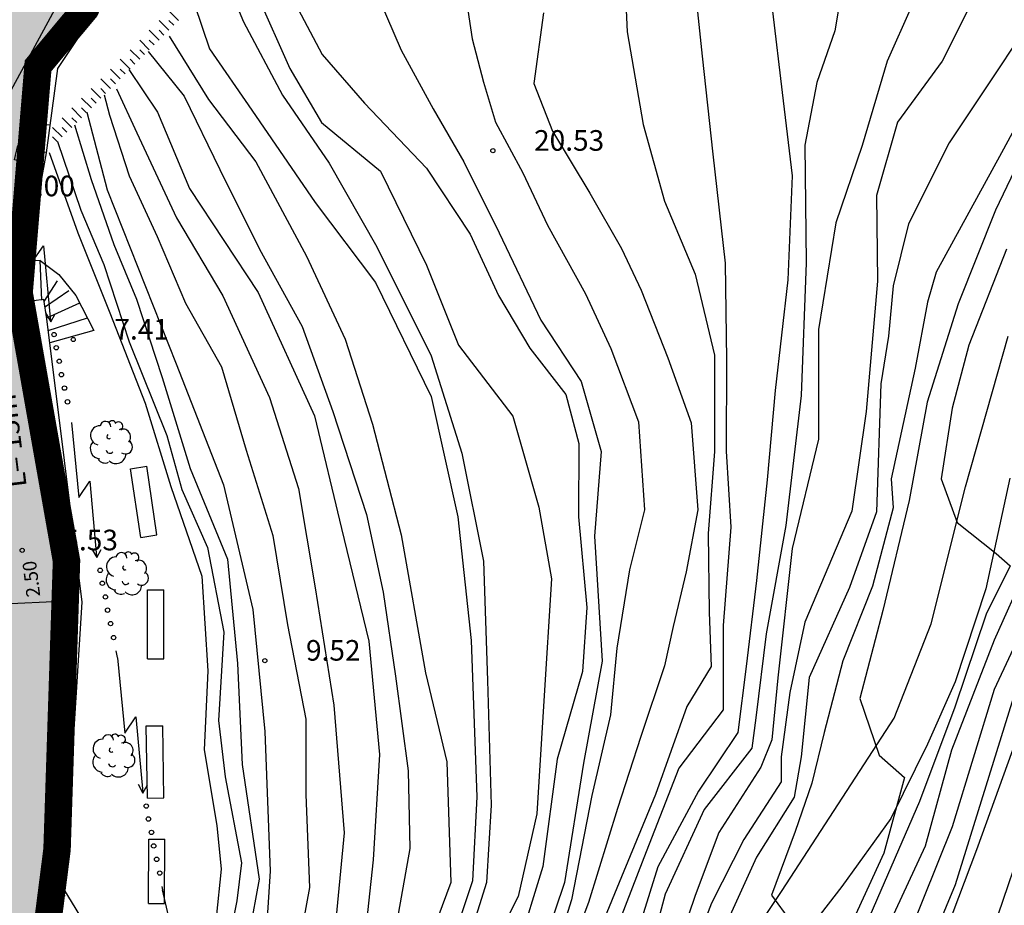
# Model space of a CAD drawing. Units: feet. Extents: x 533687 to 534108, y 4803673 to 4803970.
# Drawn here: x 533895 to 533931, y 4803797 to 4803829 of the extents above; entities that cross this region are included whole.
import ezdxf
from ezdxf.enums import TextEntityAlignment as Align

# ---------------------------------------------------------------- set-up
doc = ezdxf.new("R2010")
doc.units = ezdxf.units.FT
doc.header["$LTSCALE"] = 5
doc.header["$MEASUREMENT"] = 0
doc.linetypes.add('CONTINUA', pattern=[0])
doc.linetypes.add('TRAZOS', pattern=[0.75, 0.5, -0.25])
for name, color, linetype in [('200', 2, 'CONTINUOUS'), ('204', 7, 'CONTINUOUS'), ('731', 7, 'CONTINUOUS'), ('LIMITE-CONCE', 151, 'TRAZOS')]:
    doc.layers.add(name, color=color, linetype=linetype)
doc.styles.get("Standard").update_dxf_attribs({"font": 'times.ttf'})

# ---------------------------------------------------------------- blocks, each defined once
blk = doc.blocks.new('COTAP', base_point=(4.34, 6.72))
at = {"layer": '204'}
blk.add_circle((4.34, 6.72), 0.15, dxfattribs=at)
blk = doc.blocks.new('CUAGEN', base_point=(-6183.95, 4868.09))
at = {"layer": '731'}
blk.add_lwpolyline([(-6184.54, 4868.55), (-6183.49, 4868.55), (-6183.49, 4867.49), (-6184.54, 4867.49), (-6184.54, 4868.55)], dxfattribs=at)

msp = doc.modelspace()

# ---------------------------------------------------------------- hatches: boundary and pattern name
at = {"layer": 'LIMITE-CONCE'}
msp.add_hatch(color=151, dxfattribs=at).paths.add_polyline_path([(533838.752, 4803800.924), (533853.164, 4803736.275), (533854.153, 4803733.83), (533854.937, 4803730.27), (533854.937, 4803726.069), (533854.549, 4803722.31), (533853.954, 4803718.155), (533853.162, 4803714.197), (533861.431, 4803713.208), (533862.223, 4803721.172), (533866.024, 4803730.63), (533876.411, 4803754.004), (533885.211, 4803767.448), (533891.078, 4803777.445), (533895.564, 4803792.268), (533896.429, 4803799.038), (533896.774, 4803809.552), (533895.047, 4803819.32), (533895.737, 4803827.593), (533897.463, 4803829.662), (533899.706, 4803834.316), (533899.534, 4803836.729), (533901.259, 4803837.763), (533906.713, 4803839.08), (533907.489, 4803841.466), (533909.161, 4803843.076), (533917.065, 4803850.021), (533922.677, 4803857.297), (533926.995, 4803862.832), (533936.609, 4803875.417), (533940.211, 4803879.993), (533947.197, 4803887.985), (533950.183, 4803891.205), (533952.153, 4803891.981), (533955.019, 4803892.875), (533957.647, 4803894.903), (533959.225, 4803897.606), (533971.179, 4803921.708), (533970.597, 4803923.002), (533969.06, 4803925.415), (533965.767, 4803927.389), (533961.986, 4803936.828), (533962.515, 4803939.904), (533954.52, 4803939.342), (533952.268, 4803947.553), (533916.788, 4803958.764)])

# ---------------------------------------------------------------- linework, layer by layer
at = {"layer": '200', "color": 7}
for p, q in [((533901.527, 4803839.235), (533893.927, 4803825.187)), ((533895.115, 4803825.488), (533895.077, 4803824.488)), ((533895.115, 4803825.488), (533896.18, 4803825.447, 8.007)), ((533895.077, 4803824.488), (533896.044, 4803824.451, 7.277)), ((533895.81, 4803820.5, 5.62), (533895.521, 4803820.482, 5.62)), ((533895.95, 4803819.08, 6.66), (533895.575, 4803819.033, 6.732)), ((533896.854, 4803808.716, 7.25), (533895.575, 4803819.033, 7.25)), ((533897.34, 4803808.05, 7.25), (533896.06, 4803818.37, 7.25)), ((533896.82, 4803806.5, 5.28), (533896.854, 4803808.716, 5.28)), ((533894.748, 4803807.997), (533896.285, 4803808.078)), ((533896.8, 4803799.37, 7.25), (533897.34, 4803808.05, 7.25)), ((533896.13, 4803797.624, 5.28), (533896.82, 4803806.5, 5.28)), ((533896.69, 4803797.58, 7.25), (533896.8, 4803799.37, 7.25)), ((533896.69, 4803797.58, 7.25), (533896.13, 4803797.624, 5.28))]:
    msp.add_line(p, q, dxfattribs=at)
for points in [[(533896.04, 4803824.42, 8.02), (533896.46, 4803827.5, 7.98), (533898.2, 4803830.12, 7.98), (533899.48, 4803834.13, 7.57)], [(533925.35, 4803832.33, 26), (533924.77, 4803828.87, 26), (533924.11, 4803826.99, 26), (533923.68, 4803824.7, 26), (533923.72, 4803820.42, 26), (533923.54, 4803815.58, 26), (533922.98, 4803810.84, 26), (533922.27, 4803806.9, 26), (533921.89, 4803803.83, 26), (533921.75, 4803802.73, 26), (533920.01, 4803800.49, 26), (533918.59, 4803797.41, 26), (533917.55, 4803793.54, 26)], [(533902.54, 4803830.83, 17), (533903.22, 4803829.2, 17), (533904.64, 4803826.53, 17), (533906.35, 4803824.05, 17), (533908.08, 4803821, 17), (533910.06, 4803817.03, 17), (533911.18, 4803813.48, 17), (533911.97, 4803809.55, 17), (533912.11, 4803805.2, 17), (533912.25, 4803800.65, 17), (533912.08, 4803797.84, 17), (533910.92, 4803794.16, 17)], [(533917.1, 4803830.95, 23), (533917.2, 4803828.83, 23), (533917.78, 4803825.45, 23), (533918.56, 4803822.66, 23), (533919.68, 4803820, 23), (533920.38, 4803817.05, 23), (533920.38, 4803813.54, 23), (533920.16, 4803810.55, 23), (533920.19, 4803807.69, 23), (533920.26, 4803805.71, 23), (533919.38, 4803804.25, 23), (533918.23, 4803801.04, 23), (533917, 4803798.04, 23), (533915.67, 4803794.82, 23)], [(533907.9, 4803830.65, 20), (533908.97, 4803828.16, 20), (533910.14, 4803826.03, 20), (533911.25, 4803824.09, 20), (533912.54, 4803821.51, 20), (533914.06, 4803818.33, 20), (533915.53, 4803816.09, 20), (533916.26, 4803813.54, 20), (533916.01, 4803810.45, 20), (533916.29, 4803805.9, 20), (533915.61, 4803802.19, 20), (533914.92, 4803797.83, 20), (533913.52, 4803793.7, 20)], [(533919.65, 4803830.73, 24), (533919.93, 4803827.95, 24), (533920.33, 4803824.37, 24), (533920.77, 4803820.4, 24), (533920.82, 4803816.88, 24), (533920.81, 4803813.55, 24), (533920.98, 4803810.78, 24), (533920.7, 4803807.2, 24), (533920.7, 4803804.13, 24), (533919.09, 4803802, 24), (533917.81, 4803798.73, 24), (533916.31, 4803794.83, 24)], [(533930.1, 4803830.61, 28), (533928.68, 4803827.76, 28), (533927.05, 4803825.54, 28), (533926.29, 4803822.87, 28), (533926.33, 4803819.75, 28), (533925.91, 4803815, 28), (533925.39, 4803811.37, 28), (533923.68, 4803807.32, 28), (533923.13, 4803804.76, 28), (533922.81, 4803802.42, 28), (533922.81, 4803801.51, 28), (533921.45, 4803799.4, 28), (533920.27, 4803797.08, 28), (533919.43, 4803794.87, 28)], [(533903.73, 4803830.16, 18), (533904.91, 4803827.49, 18), (533906.06, 4803825.53, 18), (533908.21, 4803823.76, 18), (533909.89, 4803820.33, 18), (533911.06, 4803817.42, 18), (533913.04, 4803814.83, 18), (533913.98, 4803811.51, 18), (533914.44, 4803808.9, 18), (533914.17, 4803804.46, 18), (533913.91, 4803800.34, 18), (533913.23, 4803797.32, 18), (533911.75, 4803794.41, 18)], [(533901.44, 4803829.83, 16), (533901.98, 4803828.21, 16), (533903.53, 4803825.98, 16), (533905.83, 4803822.61, 16), (533908.03, 4803819.7, 16), (533910.06, 4803815.54, 16), (533911.03, 4803811.16, 16), (533911.52, 4803806.65, 16), (533911.72, 4803800.96, 16), (533911.57, 4803797.9, 16), (533910.48, 4803794.62, 16), (533909.09, 4803790.45, 16), (533906.46, 4803785.33, 16), (533904.15, 4803779.88, 16), (533902.1, 4803774.86, 16), (533899.92, 4803769.75, 16), (533897.78, 4803765.84, 16), (533896, 4803763.21, 16), (533893.54, 4803760.87, 16), (533890.73, 4803757.73, 16), (533888.28, 4803754.33, 16), (533887.36, 4803751.98, 16), (533885.56, 4803750.5, 16), (533884.08, 4803749.54, 16)], [(533905.11, 4803829.87, 19), (533906.09, 4803828, 19), (533907.63, 4803826.23, 19), (533909.89, 4803823.86, 19), (533911.48, 4803821.46, 19), (533912.51, 4803819.23, 19), (533913.66, 4803817.3, 19), (533914.97, 4803815.62, 19), (533915.44, 4803813.83, 19), (533915.43, 4803811.16, 19), (533915.73, 4803807.86, 19), (533915.58, 4803805.53, 19), (533914.65, 4803802.33, 19), (533914.13, 4803798.42, 19), (533913.22, 4803795.45, 19)], [(533911.34, 4803830.04, 21), (533911.55, 4803828.58, 21), (533911.97, 4803827, 21), (533912.41, 4803825.54, 21), (533913.4, 4803823.7, 21), (533914.3, 4803821.79, 21), (533915.68, 4803819.29, 21), (533916.61, 4803817.29, 21), (533917.61, 4803814.62, 21), (533917.83, 4803811.41, 21), (533917.29, 4803809.23, 21), (533916.83, 4803806.38, 21), (533916.59, 4803803.94, 21), (533915.91, 4803801, 21), (533915.18, 4803797.2, 21), (533913.98, 4803793.41, 21)], [(533927.56, 4803829.76, 27), (533926.68, 4803827.76, 27), (533925.76, 4803824.69, 27), (533924.81, 4803821.87, 27), (533924.18, 4803817.99, 27), (533924.17, 4803813.99, 27), (533923.21, 4803810, 27), (533922.69, 4803805.29, 27), (533922.48, 4803803.03, 27), (533922.07, 4803802.04, 27), (533920.54, 4803799.66, 27), (533919.68, 4803797.36, 27), (533918.69, 4803794.42, 27)], [(533900.85, 4803829.24, 37.6), (533900.5, 4803829.6, 37.6)], [(533914.16, 4803829.53, 22), (533913.8, 4803826.95, 22), (533914.48, 4803825.21, 22), (533915.84, 4803822.95, 22), (533917, 4803820.94, 22), (533917.71, 4803819.42, 22), (533918.69, 4803816.95, 22), (533919.54, 4803814.59, 22), (533919.78, 4803811.41, 22), (533919.35, 4803809.16, 22), (533918.88, 4803807.16, 22), (533918.56, 4803805.73, 22), (533917.7, 4803803.15, 22), (533916.85, 4803800.53, 22), (533915.8, 4803797.11, 22), (533914.45, 4803793.54, 22)], [(533922.5, 4803829.58, 25), (533922.85, 4803826.62, 25), (533923.21, 4803823.58, 25), (533923.06, 4803819.79, 25), (533922.6, 4803815.76, 25), (533922.31, 4803812.51, 25), (533921.91, 4803808.84, 25), (533921.54, 4803805.71, 25), (533921.23, 4803803.3, 25), (533919.8, 4803801.16, 25), (533918.32, 4803798.41, 25), (533917.16, 4803794.66, 25)], [(533932.1, 4803829.55, 29), (533929.91, 4803826.25, 29), (533928.93, 4803824.79, 29), (533927.45, 4803821.83, 29), (533926.9, 4803819.58, 29), (533926.73, 4803817.74, 29), (533926.45, 4803816, 29), (533926.29, 4803811.34, 29), (533925.3, 4803808.58, 29), (533923.84, 4803805.3, 29), (533923.54, 4803802.41, 29), (533923.29, 4803800.95, 29), (533921.91, 4803798.76, 29), (533920.46, 4803795.55, 29)], [(533900.5, 4803828.89, 37.6), (533900.15, 4803829.24, 37.6)], [(533900.68, 4803829.07, 37.6), (533900.5, 4803829.24, 37.6)], [(533900.15, 4803828.53, 37.6), (533899.79, 4803828.89, 37.6)], [(533900.32, 4803828.71, 37.6), (533900.15, 4803828.89, 37.6)], [(533900.52, 4803828.67, 15), (533901.95, 4803826.37, 15), (533903.67, 4803824.09, 15), (533905.52, 4803820.66, 15), (533906.93, 4803817.63, 15), (533907.92, 4803814.54, 15), (533908.97, 4803810.5, 15), (533909.86, 4803805.48, 15), (533910.63, 4803802.23, 15), (533910.78, 4803797.83, 15), (533909.55, 4803794.53, 15)], [(533899.79, 4803828.18, 37.6), (533899.44, 4803828.53, 37.6)], [(533899.97, 4803828.36, 37.6), (533899.79, 4803828.53, 37.6)], [(533899.44, 4803827.83, 37.6), (533899.09, 4803828.18, 37.6)], [(533899.62, 4803828, 37.6), (533899.44, 4803828.18, 37.6)], [(533899.75, 4803828.12, 14), (533901.06, 4803826.49, 14), (533902.36, 4803823.82, 14), (533903.81, 4803820.91, 14), (533905.36, 4803818.09, 14), (533906.48, 4803815, 14), (533907.71, 4803811.25, 14), (533908.31, 4803808.41, 14), (533908.76, 4803805.36, 14), (533909.22, 4803801.91, 14), (533909.28, 4803799.08, 14), (533908.65, 4803795.53, 14)], [(533899.09, 4803827.47, 37.6), (533898.73, 4803827.83, 37.6)], [(533899.26, 4803827.65, 37.6), (533899.09, 4803827.83, 37.6)], [(533932.56, 4803827.58, 30), (533930.84, 4803824.42, 30), (533928.46, 4803820.07, 30), (533928.15, 4803818.98, 30), (533927.7, 4803816.58, 30), (533926.82, 4803812.54, 30), (533926.9, 4803811.49, 30), (533926.14, 4803808.63, 30), (533925.06, 4803805.91, 30), (533924.38, 4803803.3, 30), (533923.93, 4803801.46, 30), (533923.33, 4803799.69, 30), (533922.46, 4803797.37, 30), (533923.85, 4803795.48, 30)], [(533899.05, 4803827.46, 13), (533900.09, 4803825.91, 13), (533901.26, 4803823.12, 13), (533903.76, 4803819.33, 13), (533905.81, 4803814.84, 13), (533906.79, 4803810.74, 13), (533907.79, 4803806.63, 13), (533908.18, 4803802.5, 13), (533907.95, 4803798.66, 13), (533907.66, 4803795.95, 13), (533906.5, 4803791.32, 13), (533904.83, 4803786.55, 13), (533902.97, 4803782.24, 13), (533901.19, 4803777.95, 13), (533899.11, 4803773.9, 13), (533897.44, 4803770.19, 13), (533894.85, 4803765.45, 13), (533892.32, 4803762.08, 13), (533889.85, 4803759.21, 13), (533887.04, 4803756.01, 13), (533884.25, 4803753.25, 13), (533882.46, 4803750.86, 13), (533882.3, 4803749.44, 13)], [(533898.73, 4803827.12, 37.6), (533898.38, 4803827.47, 37.6)], [(533898.91, 4803827.3, 37.6), (533898.73, 4803827.47, 37.6)], [(533898.38, 4803826.77, 37.6), (533898.03, 4803827.12, 37.6)], [(533898.56, 4803826.94, 37.6), (533898.38, 4803827.12, 37.6)], [(533898.03, 4803826.41, 37.6), (533897.67, 4803826.77, 37.6)], [(533898.2, 4803826.59, 37.6), (533898.03, 4803826.77, 37.6)], [(533898.15, 4803826.54, 11), (533898.34, 4803825.8, 11), (533899.06, 4803823.58, 11), (533900.08, 4803821.38, 11), (533901.11, 4803818.94, 11), (533902.42, 4803816.62, 11), (533903.32, 4803813.59, 11), (533904.29, 4803810.48, 11), (533904.83, 4803807.23, 11), (533905.5, 4803803.79, 11), (533905.5, 4803801.04, 11), (533905.63, 4803797.65, 11), (533904.95, 4803793.95, 11)], [(533898.6, 4803826.75, 12), (533899.34, 4803825.15, 12), (533900.78, 4803822.05, 12), (533902.47, 4803819.21, 12), (533904.17, 4803815.51, 12), (533905.23, 4803812.19, 12), (533905.83, 4803808.57, 12), (533906.52, 4803804.3, 12), (533906.89, 4803799.65, 12), (533906.54, 4803795.96, 12)], [(533932.71, 4803826.7, 31), (533930.63, 4803822.33, 31), (533929.26, 4803818.92, 31), (533928.13, 4803815.34, 31), (533927.48, 4803811.75, 31), (533926.52, 4803807.75, 31), (533925.68, 4803804.54, 31), (533926.38, 4803802.48, 31), (533927.31, 4803801.66, 31), (533926.56, 4803798.9, 31), (533925.26, 4803796.08, 31)], [(533897.68, 4803826.06, 37.6), (533897.32, 4803826.41, 37.6)], [(533897.85, 4803826.23, 37.6), (533897.67, 4803826.41, 37.6)], [(533897.52, 4803825.9, 10), (533898.26, 4803823.08, 10), (533900.77, 4803816.74, 10), (533902.5, 4803812.33, 10), (533903.56, 4803807.78, 10), (533904, 4803803.34, 10), (533904.19, 4803798.25, 10), (533903.88, 4803793.33, 10), (533902.96, 4803788.7, 10), (533901.05, 4803783.58, 10), (533899.31, 4803779.55, 10), (533897.18, 4803775.41, 10), (533895.19, 4803771.88, 10), (533892.92, 4803768.09, 10), (533891.06, 4803764.83, 10), (533890.19, 4803763.44, 10), (533887.43, 4803760.4, 10), (533884.58, 4803757.45, 10), (533882.02, 4803754.19, 10), (533879.71, 4803750.04, 10)], [(533897.32, 4803825.7, 37.6), (533896.97, 4803826.06, 37.6)], [(533897.5, 4803825.88, 37.6), (533897.32, 4803826.06, 37.6)], [(533897.06, 4803825.44, 9), (533897.67, 4803823.45, 9), (533898.5, 4803821.08, 9), (533899.32, 4803819.09, 9), (533900.26, 4803816.24, 9), (533901.28, 4803812.92, 9), (533902.64, 4803809.62, 9), (533903.01, 4803805.82, 9), (533903.17, 4803802.13, 9), (533903.79, 4803797.96, 9), (533903.09, 4803794.12, 9), (533902.35, 4803789.71, 9), (533900.84, 4803785.05, 9), (533898.84, 4803780.38, 9), (533896.23, 4803775.69, 9), (533894.06, 4803770.96, 9), (533891.32, 4803766.4, 9), (533889.41, 4803763.21, 9), (533887.39, 4803761.37, 9), (533884.57, 4803758.79, 9), (533882.08, 4803755.67, 9), (533880, 4803752.13, 9), (533878.79, 4803748.46, 9)], [(533896.97, 4803825.35, 37.6), (533896.61, 4803825.7, 37.6)], [(533897.15, 4803825.53, 37.6), (533896.97, 4803825.7, 37.6)], [(533896.62, 4803825, 37.6), (533896.26, 4803825.35, 37.6)], [(533896.79, 4803825.17, 37.6), (533896.62, 4803825.35, 37.6)], [(533896.44, 4803824.82, 37.6), (533896.26, 4803825, 37.6)], [(533896.44, 4803824.83, 8), (533897.3, 4803822.33, 8), (533898.14, 4803820.36, 8), (533899.06, 4803817.54, 8), (533900.43, 4803814.12, 8), (533900.98, 4803812.16, 8), (533901.91, 4803810.04, 8), (533902.51, 4803806.96, 8), (533902.31, 4803803.74, 8), (533902.55, 4803801.69, 8), (533903.15, 4803798.55, 8), (533902.98, 4803797.17, 8), (533902.1, 4803792.84, 8)], [(533896.14, 4803824.44, 7), (533897.19, 4803821.51, 7), (533898.35, 4803818.59, 7), (533899.64, 4803815.3, 7), (533900.57, 4803812.26, 7), (533901.71, 4803809, 7), (533901.92, 4803805.55, 7), (533901.79, 4803802.67, 7), (533902.25, 4803799.91, 7), (533902.41, 4803798.32, 7), (533902.05, 4803794.78, 7), (533901.17, 4803790.48, 7), (533899.48, 4803786.99, 7), (533897.65, 4803781.57, 7), (533893.79, 4803774.17, 7), (533891.09, 4803769.12, 7), (533888.72, 4803765.54, 7), (533886.81, 4803763.3, 7), (533885.54, 4803762.15, 7), (533883.45, 4803760.16, 7), (533881.52, 4803758.59, 7), (533880.6, 4803756, 7), (533878.68, 4803752.54, 7), (533877.72, 4803749.2, 7)], [(533895.521, 4803820.482, 5.62), (533895.47, 4803821.3, 5.62), (533896.05, 4803824.42, 5.62)], [(533895.21, 4803823.45, 4.5), (533895.26, 4803823.2, 4.5)], [(533895.27, 4803823.19, 4.5), (533895.54, 4803820.46, 4.5), (533895.94, 4803821.04, 4.5), (533896.19, 4803818.29, 4.5)], [(533931.03, 4803820.91, 32), (533929.65, 4803817.41, 32), (533929.05, 4803815.12, 32), (533928.65, 4803812.54, 32), (533929.23, 4803810.95, 32), (533930.65, 4803809.82, 32), (533931.16, 4803809.37, 32), (533930.28, 4803807.61, 32), (533929.14, 4803804.23, 32), (533927.85, 4803800.79, 32), (533926.04, 4803796.62, 32)], [(533895.88, 4803819.05, 5.92), (533895.81, 4803820.5, 6.08)], [(533895.81, 4803820.5, 5.62), (533896.5, 4803819.99, 5.62), (533897.11, 4803819.23, 5.62), (533897.77, 4803817.95, 5.62)], [(533895.96, 4803819.01, 6.3), (533896.44, 4803819.76, 6.3)], [(533896.01, 4803818.82, 6.45), (533896.86, 4803819.41, 6.5)], [(533896.06, 4803818.37, 6.66), (533895.95, 4803819.08, 6.66)], [(533896.06, 4803818.41, 5.62), (533897.26, 4803818.96, 5.62)], [(533896.01, 4803818.59, 4.5), (533896.2, 4803818.26, 4.5), (533896.36, 4803818.56, 4.5)], [(533896.1, 4803817.95, 5.62), (533897.54, 4803818.41, 5.62)], [(533897.77, 4803817.95, 7.42), (533896.17, 4803817.5, 7.42)], [(533894.7, 4803748.71, 21.87), (533898.06, 4803754.04, 22.94), (533902.21, 4803759.62, 23.46), (533907.31, 4803765.29, 23.82), (533910.81, 4803770.75, 23.96), (533913.75, 4803778.38, 24.8), (533916.31, 4803785.87, 24.48), (533919.09, 4803791.88, 24.03), (533922.85, 4803797.54, 23.78), (533926.93, 4803803.82, 23.19), (533928.28, 4803807.26, 23.03), (533929.53, 4803812.25, 22.87), (533931.08, 4803817.74, 22.73)], [(533896.95, 4803814.6, 4.5), (533897.22, 4803811.87, 4.5), (533897.62, 4803812.46, 4.5), (533897.87, 4803809.71, 4.5)], [(533899.11, 4803812.91, 5.62), (533899.7, 4803813, 5.62)], [(533899.48, 4803810.41, 7.41), (533899.11, 4803812.91, 7.48)], [(533900.07, 4803810.5, 5.62), (533899.7, 4803813, 5.62)], [(533931.15, 4803812.57, 27.75), (533930.27, 4803808.54, 27.75), (533929.16, 4803805.15, 27.75), (533928.15, 4803802.88, 27.75), (533926.81, 4803800.17, 27.75), (533925.03, 4803797.69, 27.42), (533923.03, 4803795.11, 27.42), (533921.27, 4803792.12, 27.42), (533919.28, 4803789.08, 27.05), (533918.25, 4803786.19, 27.01), (533916.65, 4803782.45, 26.89), (533915.66, 4803778.58, 26.8), (533913.95, 4803774.41, 26.8), (533912.17, 4803771.16, 26.58), (533910.68, 4803768.19, 26.55), (533908.6, 4803764.92, 26.55), (533905.8, 4803761.13, 26.55), (533902.78, 4803757.61, 26.51), (533899.95, 4803753.04, 26.5), (533895.65, 4803747.66, 22.01)], [(533899.48, 4803810.41, 5.62), (533900.07, 4803810.5, 5.62)], [(533897.69, 4803810.01, 4.5), (533897.88, 4803809.68, 4.5), (533898.04, 4803809.97, 4.5)], [(533931.73, 4803809.24, 33), (533930.58, 4803806.66, 33), (533929.02, 4803802.66, 33), (533928.06, 4803799.16, 33), (533926.13, 4803795, 33), (533924.1, 4803790.17, 33), (533922.93, 4803787.17, 33), (533921.8, 4803785.76, 33), (533920.89, 4803783.17, 33), (533918.93, 4803778.25, 33), (533917.48, 4803774.33, 33), (533916.73, 4803771.65, 33), (533916.09, 4803768.92, 33), (533914.54, 4803765.79, 33), (533913.31, 4803762.33, 33), (533912.07, 4803759.07, 33), (533909.02, 4803754.4, 33), (533904.81, 4803748.69, 33)], [(533932.48, 4803808.95, 34), (533930.58, 4803804.87, 34), (533929.05, 4803799.86, 34), (533926.88, 4803794.48, 34), (533924.68, 4803789.13, 34), (533922.68, 4803785.23, 34), (533921.39, 4803782.24, 34), (533919.56, 4803776.61, 34), (533917.92, 4803772.7, 34), (533916.58, 4803768.33, 34), (533914.58, 4803763.87, 34), (533913.36, 4803759.71, 34), (533912.05, 4803756.21, 34), (533910.21, 4803752.07, 34), (533908.31, 4803748.61, 34)], [(533899.72, 4803805.99, 7.48), (533899.72, 4803808.5, 7.41)], [(533899.72, 4803808.5, 5.62), (533900.32, 4803808.5, 5.62)], [(533900.32, 4803805.99, 5.62), (533900.32, 4803808.5, 5.62)], [(533898.57, 4803806.28, 4.5), (533898.62, 4803806.03, 4.5)], [(533898.63, 4803806.02, 4.5), (533898.9, 4803803.28, 4.5), (533899.3, 4803803.87, 4.5), (533899.55, 4803801.12, 4.5)], [(533899.72, 4803805.99, 5.62), (533900.32, 4803805.99, 5.62)], [(533931.5, 4803805.29, 35), (533929.15, 4803797.75, 35), (533926.68, 4803791.79, 35), (533924.09, 4803785.69, 35), (533921.1, 4803778.96, 35), (533919.01, 4803772.23, 35), (533916.45, 4803765.59, 35), (533914.51, 4803758, 35), (533913.36, 4803754.08, 35), (533911.63, 4803749.63, 35)], [(533931.88, 4803804.41, 36), (533929.93, 4803799.03, 36), (533927.52, 4803792.63, 36), (533925.08, 4803786.21, 36), (533922.47, 4803780.42, 36), (533920.05, 4803772.95, 36), (533917.45, 4803766.69, 36), (533915.8, 4803760.76, 36), (533914.88, 4803756.34, 36), (533913.04, 4803750.58, 36), (533911.34, 4803746.26, 36)], [(533899.68, 4803803.54, 5.62), (533900.28, 4803803.55, 5.62)], [(533899.72, 4803800.91, 7.44), (533899.68, 4803803.54, 7.44)], [(533900.32, 4803800.92, 5.62), (533900.28, 4803803.55, 5.62)], [(533899.38, 4803801.42, 4.5), (533899.56, 4803801.09, 4.5), (533899.72, 4803801.39, 4.5)], [(533899.72, 4803800.91, 5.62), (533900.32, 4803800.92, 5.62)], [(533932.19, 4803800.99, 37), (533930.16, 4803795.04, 37), (533927.47, 4803790.19, 37), (533925.98, 4803785.42, 37), (533923.76, 4803780.75, 37), (533921.85, 4803775.08, 37), (533920.79, 4803769.5, 37), (533918.8, 4803764.16, 37), (533917.81, 4803760.79, 37), (533916.68, 4803757.21, 37), (533915.7, 4803754.03, 37), (533914.52, 4803749.9, 37)], [(533899.76, 4803797.07, 7.49), (533899.77, 4803799.41, 7.49)], [(533899.77, 4803799.41, 5.62), (533900.36, 4803799.41, 5.62)], [(533900.35, 4803797.07, 5.62), (533900.36, 4803799.41, 5.62)], [(533898.57, 4803794.5, 7.25), (533896.69, 4803797.58, 7.25)], [(533900.25, 4803797.69, 4.5), (533900.3, 4803797.44, 4.5)], [(533900.26, 4803797.57, 4.5), (533900.62, 4803795.99, 4.5)], [(533896.16, 4803796.61, 5.66), (533896.73, 4803797.37, 5.58)], [(533899.76, 4803797.07, 5.62), (533900.35, 4803797.07, 5.62)]]:
    msp.add_polyline3d(points, dxfattribs=at)
for centre in [(533896.32, 4803817.8, 4.5), (533896.4, 4803817.32, 4.5), (533896.51, 4803816.83, 4.5), (533896.59, 4803816.34, 4.5), (533896.7, 4803815.85, 4.5), (533896.81, 4803815.35, 4.5), (533898, 4803809.21, 4.5), (533898.08, 4803808.74, 4.5), (533898.19, 4803808.24, 4.5), (533898.27, 4803807.76, 4.5), (533898.38, 4803807.27, 4.5), (533898.49, 4803806.76, 4.5), (533899.68, 4803800.62, 4.5), (533899.76, 4803800.15, 4.5), (533899.87, 4803799.66, 4.5), (533899.95, 4803799.17, 4.5), (533900.06, 4803798.68, 4.5), (533900.17, 4803798.18, 4.5)]:
    msp.add_circle(centre, 0.08, dxfattribs=at)
for centre, major_axis, start_param, end_param in [((533898.445, 4803814.52, 7.46), (0.099, 0.099), 5.902005, 8.298517), ((533898.005, 4803814.125, 7.46), (0.251, 0.251), 0.825192, 3.657861), ((533898.195, 4803814.44, 7.46), (0.141, 0.141), 5.485395, 8.527853), ((533898.67, 4803814.46, 7.46), (-0.113, 0.113), 2.907369, 6.358758), ((533898.815, 4803814.065, 7.46), (-0.209, 0.209), 3.226416, 5.930105), ((533898.32, 4803814.085, 7.46), (-0.0566, 0.0566), -0.276809, 3.0641), ((533898.01, 4803813.645, 7.46), (0.262, 0.262), 1.704139, 3.866602), ((533898.355, 4803813.615, 7.46), (0.099, 0.099), 2.524444, 4.867374), ((533898.925, 4803813.705, 7.46), (-0.18, 0.18), 1.754579, 5.009619), ((533898.18, 4803813.42, 7.46), (0.212, 0.212), 2.945767, 4.368908), ((533898.58, 4803813.455, 7.46), (0.251, 0.251), 3.135833, 5.501976), ((533898.585, 4803809.345, 7.41), (0.251, 0.251), 0.825192, 3.657861), ((533898.775, 4803809.66, 7.41), (0.141, 0.141), 5.485395, 8.527853), ((533899.025, 4803809.74, 7.41), (0.099, 0.099), 5.902005, 8.298517), ((533899.25, 4803809.68, 7.41), (-0.113, 0.113), 2.907369, 6.358758), ((533898.9, 4803809.305, 7.41), (-0.0566, 0.0566), -0.276809, 3.0641), ((533899.395, 4803809.285, 7.41), (-0.209, 0.209), 3.226416, 5.930105), ((533898.59, 4803808.865, 7.41), (0.262, 0.262), 1.704139, 3.866602), ((533899.505, 4803808.925, 7.41), (-0.18, 0.18), 1.754579, 5.009619), ((533898.935, 4803808.835, 7.41), (0.099, 0.099), 2.524444, 4.867374), ((533899.16, 4803808.675, 7.41), (0.251, 0.251), 3.135833, 5.501976), ((533898.76, 4803808.64, 7.41), (0.212, 0.212), 2.945767, 4.368908), ((533898.285, 4803803.02, 7.34), (0.141, 0.141), 5.485395, 8.527853), ((533898.535, 4803803.1, 7.34), (0.099, 0.099), 5.902005, 8.298517), ((533898.76, 4803803.04, 7.34), (-0.113, 0.113), 2.907369, 6.358758), ((533898.095, 4803802.705, 7.34), (0.251, 0.251), 0.825192, 3.657861), ((533898.905, 4803802.645, 7.34), (-0.209, 0.209), 3.226416, 5.930105), ((533898.41, 4803802.665, 7.34), (-0.0566, 0.0566), -0.276809, 3.0641), ((533899.015, 4803802.285, 7.34), (-0.18, 0.18), 1.754579, 5.009619), ((533898.1, 4803802.225, 7.34), (0.262, 0.262), 1.704139, 3.866602), ((533898.445, 4803802.195, 7.34), (0.099, 0.099), 2.524444, 4.867374), ((533898.27, 4803802, 7.34), (0.212, 0.212), 2.945767, 4.368908), ((533898.67, 4803802.035, 7.34), (0.251, 0.251), 3.135833, 5.501976)]:
    msp.add_ellipse(centre, major_axis=major_axis, ratio=1, start_param=start_param, end_param=end_param, dxfattribs=at)
at = {"layer": 'LIMITE-CONCE', "color": 6, "linetype": 'CONTINUA', "const_width": 1}
msp.add_lwpolyline([(533936.609, 4803875.417), (533926.995, 4803862.832), (533922.677, 4803857.297), (533917.065, 4803850.021), (533909.161, 4803843.076), (533907.489, 4803841.466), (533906.713, 4803839.08), (533901.259, 4803837.763), (533899.534, 4803836.729), (533899.706, 4803834.316), (533897.463, 4803829.662), (533895.737, 4803827.593), (533895.047, 4803819.32), (533896.774, 4803809.552), (533896.429, 4803799.038), (533895.564, 4803792.268), (533891.078, 4803777.445), (533885.211, 4803767.448), (533876.411, 4803754.004), (533866.024, 4803730.63)], dxfattribs=at)

# ---------------------------------------------------------------- block references
at = {"layer": '200', "color": 7, "xscale": 0.5, "yscale": 0.5}
for p, rotation in [((533895.159, 4803824.341, 5.2), 166.4595365545188), ((533896.53, 4803808.058, 5.2), 183.556102940202)]:
    msp.add_blockref('CUAGEN', p, dxfattribs=dict(at, rotation=rotation))
for p in [(533912.31, 4803824.5, 20.53), (533897.02, 4803817.62, 7.41), (533895.16, 4803809.94, 5.53), (533904, 4803805.92, 9.52)]:
    msp.add_blockref('COTAP', p, dxfattribs=at)

# ---------------------------------------------------------------- texts
at = {"layer": '200', "color": 7}
for s, p in [('20.53', (533913.81, 4803824.5)), ('6.00', (533895.09, 4803822.84)), ('7.41', (533898.52, 4803817.62)), ('5.53', (533896.66, 4803809.94)), ('9.52', (533905.5, 4803805.92))]:
    msp.add_text(s, height=0.75, dxfattribs=at).set_placement(p)
for s, height, p in [('L= 15m', 0.75, (533895.116, 4803813.972)), ('2.50', 0.5, (533895.739, 4803808.925))]:
    msp.add_text(s, height=height, rotation=97, dxfattribs=at).set_placement(p, align=Align.CENTER)

doc.saveas('drawing.dxf')
